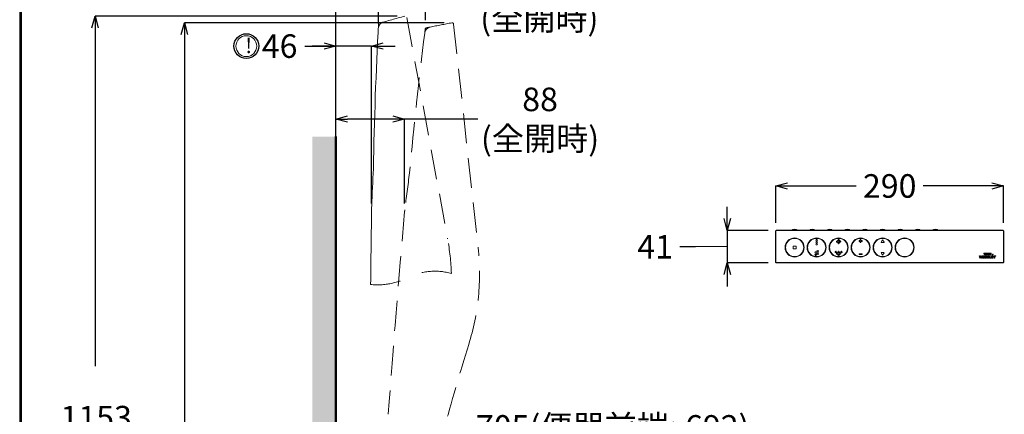
# Model space of a CAD drawing. Units: millimetres. Extents: x 190 to 2590, y 3374 to 6818.
# Drawn here: x 190 to 1443, y 5164 to 5667 of the extents above; entities that cross this region are included whole.
import ezdxf

# ---------------------------------------------------------------- set-up
doc = ezdxf.new("R2010")
doc.units = ezdxf.units.MM
doc.linetypes.add('DASHED', pattern=[19.05, 12.7, -6.35])
doc.layers.add('標註線', color=7, linetype='Continuous', lineweight=9)
doc.layers.add('牆壁線', color=4, linetype='Continuous', lineweight=50)
doc.layers.add('繪圖線', color=7, linetype='Continuous')
doc.layers.get('0').off()
doc.styles.get("Standard").update_dxf_attribs({"font": 'msjh.ttf', "height": 30})
doc.dimstyles.get("Standard").update_dxf_attribs({"dimtxt": 30, "dimasz": 15, "dimexe": 0, "dimexo": 10, "dimgap": 10, "dimtad": 0, "dimtih": 1, "dimtoh": 1, "dimdec": 1, "dimdsep": 46, "dimtxsty": 'Standard', "dimblk": 'OPEN30', "dimcen": 0.09, "dimadec": 0, "dimazin": 2, "dimtfac": 1, "dimtdec": 1, "dimtofl": 0, "dimtmove": 1, "dimatfit": 3, "dimldrblk": 'OPEN30', "dimfxl": 0, "dimtolj": 1, "dimtzin": 0, "dimarcsym": 0})

# ---------------------------------------------------------------- blocks, each defined once
blk = doc.blocks.new('_Open30')
at = {"color": 0, "linetype": 'ByBlock', "lineweight": -2}
for p, q in [((-1, 0.268), (0, 0)), ((0, 0), (-1, -0.268)), ((0, 0), (-1, 0))]:
    blk.add_line(p, q, dxfattribs=at)
blk = doc.blocks.new('*D22')
at = {"layer": 'Defpoints', "color": 0}
for p in [(1441.9, 5455), (1151.9, 5398), (1441.9, 5398)]:
    blk.add_point(p, dxfattribs=at)
at = {"layer": '標註線', "color": 0, "lineweight": -2}
for p, q in [((1151.9, 5408), (1151.9, 5455)), ((1166.9, 5455), (1254.3, 5455)), ((1426.9, 5455), (1339.5, 5455)), ((1441.9, 5408), (1441.9, 5455))]:
    blk.add_line(p, q, dxfattribs=at)
at = {"layer": '標註線', "color": 0, "lineweight": -2, "xscale": 15, "yscale": 15, "zscale": 15, "rotation": 180}
blk.add_blockref('_Open30', (1151.9, 5455), dxfattribs=at)
at = {"layer": '標註線', "color": 0, "lineweight": -2, "xscale": 15, "yscale": 15, "zscale": 15}
blk.add_blockref('_Open30', (1441.9, 5455), dxfattribs=at)
at = {"layer": '標註線', "color": 0, "insert": (1296.9, 5455), "char_height": 30, "attachment_point": 5}
blk.add_mtext('\\A1;290', dxfattribs=at)
blk = doc.blocks.new('*D23')
at = {"layer": 'Defpoints', "color": 0}
for p in [(1152.4, 5398.5), (1090.1, 5357.2), (1152.4, 5357.2)]:
    blk.add_point(p, dxfattribs=at)
at = {"layer": '標註線', "color": 0, "lineweight": -2}
for p, q in [((1090.1, 5413.5), (1090.1, 5428.5)), ((1142.4, 5398.5), (1090.1, 5398.5)), ((1090.1, 5398.5), (1090.1, 5357.2)), ((1049.9, 5377.6), (1029.9, 5377.6)), ((1090.1, 5377.8), (1049.9, 5377.6)), ((1142.4, 5357.2), (1090.1, 5357.2)), ((1090.1, 5342.2), (1090.1, 5327.2))]:
    blk.add_line(p, q, dxfattribs=at)
at = {"layer": '標註線', "color": 0, "lineweight": -2, "xscale": 15, "yscale": 15, "zscale": 15}
for p, rotation in [((1090.1, 5398.5), 270), ((1090.1, 5357.2), 90)]:
    blk.add_blockref('_Open30', p, dxfattribs=dict(at, rotation=rotation))
at = {"layer": '標註線', "color": 0, "insert": (998.3, 5377.6), "char_height": 30, "attachment_point": 5}
blk.add_mtext('\\A1;41', dxfattribs=at)
blk = doc.blocks.new('*D32')
at = {"layer": 'Defpoints', "color": 0}
for p in [(591.9, 5148.3), (591.9, 5016.5), (1296.7, 4909.8)]:
    blk.add_point(p, dxfattribs=at)
at = {"layer": '標註線', "color": 0, "lineweight": -2}
for p, q in [((591.9, 5026.5), (591.9, 5148.3)), ((606.9, 5148.3), (766, 5148.3)), ((1281.7, 5148.3), (1122.6, 5148.3)), ((1296.7, 4919.8), (1296.7, 5148.3))]:
    blk.add_line(p, q, dxfattribs=at)
at = {"layer": '標註線', "color": 0, "lineweight": -2, "xscale": 15, "yscale": 15, "zscale": 15, "rotation": 180}
blk.add_blockref('_Open30', (591.9, 5148.3), dxfattribs=at)
at = {"layer": '標註線', "color": 0, "lineweight": -2, "xscale": 15, "yscale": 15, "zscale": 15}
blk.add_blockref('_Open30', (1296.7, 5148.3), dxfattribs=at)
at = {"layer": '標註線', "color": 0, "insert": (944.3, 5148.3), "char_height": 30, "attachment_point": 5}
blk.add_mtext('\\A1;705(便器前端: 692)', dxfattribs=at)
blk = doc.blocks.new('*D39')
at = {"layer": 'Defpoints', "color": 0}
for p in [(591.9, 5633), (591.9, 5422.8), (637.4, 5422.8)]:
    blk.add_point(p, dxfattribs=at)
at = {"layer": '標註線', "color": 0, "lineweight": -2}
for p, q in [((552.4, 5633), (591.9, 5633)), ((576.9, 5633), (561.9, 5633)), ((591.9, 5432.8), (591.9, 5633)), ((637.4, 5633), (591.9, 5633)), ((637.4, 5432.8), (637.4, 5633)), ((652.4, 5633), (667.4, 5633))]:
    blk.add_line(p, q, dxfattribs=at)
at = {"layer": '標註線', "color": 0, "lineweight": -2, "xscale": 15, "yscale": 15, "zscale": 15}
blk.add_blockref('_Open30', (591.9, 5633), dxfattribs=at)
at = {"layer": '標註線', "color": 0, "lineweight": -2, "xscale": 15, "yscale": 15, "zscale": 15, "rotation": 180}
blk.add_blockref('_Open30', (637.4, 5633), dxfattribs=at)
at = {"layer": '標註線', "color": 0, "insert": (520.4, 5633), "char_height": 30, "attachment_point": 5}
blk.add_mtext('\\A1;46', dxfattribs=at)
blk = doc.blocks.new('*D40')
at = {"layer": 'Defpoints', "color": 0}
for p in [(591.9, 5540.2), (591.9, 5422.5), (679.5, 5422.5)]:
    blk.add_point(p, dxfattribs=at)
at = {"layer": '標註線', "color": 0, "lineweight": -2}
for p, q in [((591.9, 5432.5), (591.9, 5540.2)), ((664.5, 5540.2), (606.9, 5540.2)), ((679.5, 5432.5), (679.5, 5540.2)), ((772.5, 5540.2), (679.5, 5540.2))]:
    blk.add_line(p, q, dxfattribs=at)
at = {"layer": '標註線', "color": 0, "lineweight": -2, "xscale": 15, "yscale": 15, "zscale": 15, "rotation": 180}
blk.add_blockref('_Open30', (591.9, 5540.2), dxfattribs=at)
at = {"layer": '標註線', "color": 0, "lineweight": -2, "xscale": 15, "yscale": 15, "zscale": 15}
blk.add_blockref('_Open30', (679.5, 5540.2), dxfattribs=at)
at = {"layer": '標註線', "color": 0, "insert": (851.9, 5540.2), "char_height": 30, "attachment_point": 5}
blk.add_mtext('\\A1;88\\P(全開時)', dxfattribs=at)
blk = doc.blocks.new('*D41')
at = {"layer": 'Defpoints', "color": 0}
for p in [(591.9, 5729.2), (646.4, 5661.9), (591.9, 5517.8)]:
    blk.add_point(p, dxfattribs=at)
at = {"layer": '標註線', "color": 0, "lineweight": -2}
for p, q in [((553.3, 5729.2), (591.9, 5729.2)), ((591.9, 5517.8), (591.9, 5729.2)), ((631.4, 5729.2), (606.9, 5729.2)), ((646.4, 5661.9), (646.4, 5729.2))]:
    blk.add_line(p, q, dxfattribs=at)
at = {"layer": '標註線', "color": 0, "lineweight": -2, "xscale": 15, "yscale": 15, "zscale": 15, "rotation": 180}
blk.add_blockref('_Open30', (591.9, 5729.2), dxfattribs=at)
at = {"layer": '標註線', "color": 0, "lineweight": -2, "xscale": 15, "yscale": 15, "zscale": 15}
blk.add_blockref('_Open30', (646.4, 5729.2), dxfattribs=at)
at = {"layer": '標註線', "color": 0, "insert": (522.8, 5729.2), "char_height": 30, "attachment_point": 5}
blk.add_mtext('\\A1;54', dxfattribs=at)
blk = doc.blocks.new('*D42')
at = {"layer": 'Defpoints', "color": 0}
for p in [(591.9, 5693.1), (705.9, 5656), (591.9, 5593.5)]:
    blk.add_point(p, dxfattribs=at)
at = {"layer": '標註線', "color": 0, "lineweight": -2}
for p, q in [((591.9, 5603.5), (591.9, 5693.1)), ((690.9, 5693.1), (606.9, 5693.1)), ((705.9, 5666), (705.9, 5693.1)), ((771.6, 5693.1), (705.9, 5693.1))]:
    blk.add_line(p, q, dxfattribs=at)
at = {"layer": '標註線', "color": 0, "lineweight": -2, "xscale": 15, "yscale": 15, "zscale": 15, "rotation": 180}
blk.add_blockref('_Open30', (591.9, 5693.1), dxfattribs=at)
at = {"layer": '標註線', "color": 0, "lineweight": -2, "xscale": 15, "yscale": 15, "zscale": 15}
blk.add_blockref('_Open30', (705.9, 5693.1), dxfattribs=at)
at = {"layer": '標註線', "color": 0, "insert": (851, 5693.1), "char_height": 30, "attachment_point": 5}
blk.add_mtext('\\A1;114\\P(全開時)', dxfattribs=at)
blk = doc.blocks.new('*D43')
at = {"layer": 'Defpoints', "color": 0}
for p in [(739.9, 5662.8), (399.3, 4517.8), (591.9, 4517.8)]:
    blk.add_point(p, dxfattribs=at)
at = {"layer": '標註線', "color": 0, "lineweight": -2}
for p, q in [((729.9, 5662.8), (399.3, 5662.8)), ((399.3, 5647.8), (399.3, 5127.6)), ((399.3, 4532.8), (399.3, 4964.3)), ((581.9, 4517.8), (399.3, 4517.8))]:
    blk.add_line(p, q, dxfattribs=at)
at = {"layer": '標註線', "color": 0, "lineweight": -2, "xscale": 15, "yscale": 15, "zscale": 15}
for p, rotation in [((399.3, 5662.8), 90), ((399.3, 4517.8), 270)]:
    blk.add_blockref('_Open30', p, dxfattribs=dict(at, rotation=rotation))
at = {"layer": '標註線', "color": 0, "insert": (398, 5045.9), "char_height": 30, "attachment_point": 5}
blk.add_mtext('\\A1;1145\\P(便蓋全開\\P高度)', dxfattribs=at)
blk = doc.blocks.new('*D44')
at = {"layer": 'Defpoints', "color": 0}
for p in [(680.2, 5671.2), (285.6, 4517.8), (490.5, 4517.8)]:
    blk.add_point(p, dxfattribs=at)
at = {"layer": '標註線', "color": 0, "lineweight": -2}
for p, q in [((670.2, 5671.2), (285.6, 5671.2)), ((285.6, 5656.2), (285.6, 5225.7)), ((285.6, 4532.8), (285.6, 5094.5)), ((480.5, 4517.8), (285.6, 4517.8))]:
    blk.add_line(p, q, dxfattribs=at)
at = {"layer": '標註線', "color": 0, "lineweight": -2, "xscale": 15, "yscale": 15, "zscale": 15}
for p, rotation in [((285.6, 5671.2), 90), ((285.6, 4517.8), 270)]:
    blk.add_blockref('_Open30', p, dxfattribs=dict(at, rotation=rotation))
at = {"layer": '標註線', "color": 0, "insert": (287, 5160.1), "char_height": 30, "attachment_point": 5}
blk.add_mtext('\\A1;1153', dxfattribs=at)

msp = doc.modelspace()

# ---------------------------------------------------------------- hatches: boundary and pattern name
at = {"layer": '繪圖線', "lineweight": 0}
h = msp.add_hatch(dxfattribs=at)
h.set_pattern_fill('DOTS', color=256, scale=6)
h.paths.add_polyline_path([(591.89, 5517.83), (561.89, 5517.83), (561.89, 4517.83), (591.89, 4517.83), (591.89, 4707.29), (582.89, 4707.57), (582.89, 4728.09), (591.89, 4728.37), (591.89, 4927.06), (577.4, 4927.06), (577.4, 4931.57), (591.89, 4931.57)])
h.paths.add_polyline_path([(580.64, 4938.48), (580.7, 4938.48), (580.89, 4938.29), (580, 4938.29), (580, 4942.93), (580.64, 4943.12)], flags=16)
h.paths.add_polyline_path([(580.7, 4943.24), (580.76, 4943.24), (580.76, 4943.31), (580.83, 4943.37), (580.83, 4943.43), (580.89, 4943.43), (580.89, 4943.5), (580.89, 4943.56), (580.95, 4943.56), (580.95, 4943.63), (580.95, 4943.69), (580.95, 4943.75), (581.84, 4943.75), (580.7, 4943.18)], flags=16)
h.paths.add_polyline_path([(586.48, 4942.23), (586.48, 4940.9), (587.56, 4939.82), (585.97, 4939.82), (585.97, 4939.75), (585.9, 4939.75), (585.9, 4939.69), (585.78, 4939.69), (585.78, 4939.63), (585.65, 4939.63), (585.59, 4939.56), (585.4, 4939.56), (585.4, 4939.5), (585.14, 4939.5), (583.81, 4939.5), (583.81, 4941.09), (583.81, 4942.23)], flags=16)
h.paths.add_polyline_path([(632.49, 4517.83), (561.89, 4517.83), (561.89, 4487.83), (1391.89, 4487.83), (1391.89, 4517.83), (635.29, 4517.83), (635.29, 4496.01), (633.89, 4492.63), (632.49, 4496.01)])

# ---------------------------------------------------------------- linework, layer by layer
at = {"layer": '牆壁線'}
msp.add_line((591.89, 5517.83), (591.89, 4517.83), dxfattribs=at)
at = {"layer": '繪圖線', "color": 7, "linetype": 'DASHED', "lineweight": 0, "ltscale": 3}
for p, q in [((682.27, 5669.6), (734.19, 5387.75)), ((741.84, 5661.02), (773.07, 5376.14))]:
    msp.add_line(p, q, dxfattribs=at)
at = {"layer": '繪圖線', "color": 7}
for p, q in [((1152.39, 5398.48), (1151.89, 5397.98)), ((1151.89, 5357.68), (1151.89, 5397.98)), ((1441.39, 5398.48), (1152.39, 5398.48)), ((1441.89, 5397.98), (1441.89, 5357.68)), ((1151.89, 5357.68), (1152.39, 5357.18)), ((1441.39, 5357.18), (1152.39, 5357.18))]:
    msp.add_line(p, q, dxfattribs=at)
at = {"layer": '繪圖線', "color": 7, "lineweight": 0}
for p, q in [((1441.89, 5397.98), (1441.39, 5398.48)), ((1174.03, 5375.33), (1174.03, 5378.01)), ((1174.53, 5378.51), (1177.24, 5378.51)), ((1177.74, 5378.01), (1177.74, 5375.33)), ((1257.92, 5384.51), (1257.92, 5385.4)), ((1257.92, 5385.4), (1259.45, 5385.4)), ((1259.45, 5384.51), (1257.92, 5384.51)), ((1259.45, 5385.4), (1259.45, 5386.93)), ((1259.45, 5386.93), (1260.34, 5386.93)), ((1259.45, 5382.99), (1259.45, 5384.51)), ((1260.34, 5382.99), (1259.45, 5382.99)), ((1260.34, 5386.93), (1260.34, 5385.4)), ((1260.34, 5385.4), (1261.86, 5385.4)), ((1260.34, 5384.51), (1260.34, 5382.99)), ((1261.86, 5384.51), (1260.34, 5384.51)), ((1261.86, 5385.4), (1261.86, 5384.51)), ((1285.96, 5383.26), (1287.77, 5386.54)), ((1289.65, 5383.04), (1286.09, 5383.04)), ((1287.94, 5386.54), (1289.78, 5383.26)), ((1177.24, 5374.83), (1174.53, 5374.83)), ((1257.93, 5367.86), (1257.93, 5368.74)), ((1257.93, 5368.74), (1261.86, 5368.74)), ((1261.86, 5367.86), (1257.93, 5367.86)), ((1261.86, 5368.74), (1261.86, 5367.86)), ((1287.75, 5366.8), (1285.93, 5370.1)), ((1286.06, 5370.33), (1289.65, 5370.33)), ((1289.78, 5370.1), (1287.93, 5366.8)), ((1411.39, 5366.04), (1410.89, 5366.04)), ((1410.89, 5366.04), (1411.65, 5363.18)), ((1411.92, 5363.95), (1411.39, 5366.04)), ((1411.93, 5363.95), (1411.92, 5363.95)), ((1412.46, 5366.03), (1411.93, 5363.95)), ((1412.18, 5363.18), (1412.76, 5365.42)), ((1413.05, 5366.04), (1412.46, 5366.04)), ((1412.46, 5366.04), (1412.46, 5366.03)), ((1412.76, 5365.42), (1413.33, 5363.18)), ((1413.05, 5366.03), (1413.05, 5366.04)), ((1413.58, 5363.95), (1413.05, 5366.03)), ((1413.59, 5363.95), (1413.58, 5363.95)), ((1414.12, 5366.04), (1413.59, 5363.95)), ((1413.86, 5363.18), (1414.63, 5366.04)), ((1414.63, 5366.04), (1414.12, 5366.04)), ((1415.23, 5365.84), (1415.34, 5365.34)), ((1416.63, 5369.46), (1416.63, 5368.69)), ((1416.63, 5369.46), (1418.8, 5369.46)), ((1416.63, 5368.69), (1416.91, 5368.69)), ((1416.78, 5364.51), (1416.78, 5364.26)), ((1416.91, 5368.69), (1416.91, 5368.73)), ((1417.06, 5367.71), (1417.34, 5367.71)), ((1417.06, 5367.71), (1417.06, 5367.47)), ((1417.06, 5367.47), (1418.38, 5367.47)), ((1417.47, 5369.21), (1417.31, 5369.21)), ((1417.31, 5363.34), (1417.31, 5364.95)), ((1417.47, 5369.21), (1417.47, 5367.82)), ((1418.13, 5369.21), (1417.97, 5369.21)), ((1417.97, 5367.82), (1417.97, 5369.21)), ((1418.1, 5367.71), (1418.38, 5367.71)), ((1418.38, 5367.47), (1418.38, 5367.71)), ((1418.53, 5368.73), (1418.53, 5368.69)), ((1418.53, 5368.69), (1418.8, 5368.69)), ((1418.8, 5368.69), (1418.8, 5369.46)), ((1419.75, 5366.02), (1419.72, 5365.56)), ((1420.71, 5366.03), (1420.71, 5363.18)), ((1421.25, 5366.03), (1420.71, 5366.03)), ((1421.25, 5364.94), (1421.25, 5366.03)), ((1422.63, 5364.94), (1421.25, 5364.94)), ((1421.25, 5363.18), (1421.25, 5364.45)), ((1421.25, 5364.45), (1422.63, 5364.45)), ((1421.48, 5369.46), (1421.48, 5368.69)), ((1421.48, 5369.46), (1423.65, 5369.46)), ((1421.48, 5368.69), (1421.75, 5368.69)), ((1421.75, 5368.69), (1421.75, 5368.73)), ((1421.9, 5367.71), (1422.18, 5367.71)), ((1421.9, 5367.71), (1421.9, 5367.47)), ((1421.9, 5367.47), (1423.23, 5367.47)), ((1422.31, 5369.21), (1422.15, 5369.21)), ((1422.31, 5369.21), (1422.31, 5367.82)), ((1423.17, 5366.03), (1422.63, 5366.03)), ((1422.63, 5366.03), (1422.63, 5364.94)), ((1422.63, 5364.45), (1422.63, 5363.18)), ((1422.97, 5369.21), (1422.81, 5369.21)), ((1422.81, 5367.82), (1422.81, 5369.21)), ((1422.94, 5367.71), (1423.23, 5367.71)), ((1423.17, 5363.18), (1423.17, 5366.03)), ((1423.23, 5367.47), (1423.23, 5367.71)), ((1423.37, 5368.73), (1423.37, 5368.69)), ((1423.37, 5368.69), (1423.65, 5368.69)), ((1423.65, 5368.69), (1423.65, 5369.46)), ((1424.11, 5366.03), (1424.11, 5363.18)), ((1424.65, 5366.03), (1424.11, 5366.03)), ((1424.65, 5363.68), (1424.65, 5366.03)), ((1428.34, 5364.89), (1426.91, 5364.89)), ((1426.91, 5364.46), (1428.85, 5364.46)), ((1428.68, 5363.81), (1428.62, 5363.27)), ((1429.42, 5366.04), (1429.42, 5365.55)), ((1431.89, 5366.04), (1429.42, 5366.04)), ((1429.42, 5365.55), (1430.38, 5365.55)), ((1430.38, 5365.55), (1430.38, 5363.18)), ((1430.92, 5363.18), (1430.92, 5365.55)), ((1430.92, 5365.55), (1431.89, 5365.55)), ((1431.89, 5365.55), (1431.89, 5366.04)), ((1411.65, 5363.18), (1412.18, 5363.18)), ((1413.33, 5363.18), (1413.86, 5363.18)), ((1416.81, 5363.5), (1416.82, 5363.5)), ((1416.82, 5363.5), (1416.82, 5363.18)), ((1416.82, 5363.18), (1417.31, 5363.18)), ((1418.22, 5363.74), (1418.2, 5363.27)), ((1420.71, 5363.18), (1421.25, 5363.18)), ((1422.63, 5363.18), (1423.17, 5363.18)), ((1424.11, 5363.18), (1425.95, 5363.18)), ((1425.95, 5363.68), (1424.65, 5363.68)), ((1425.95, 5363.18), (1425.95, 5363.68)), ((1430.38, 5363.18), (1430.92, 5363.18)), ((1441.39, 5357.18), (1441.89, 5357.68))]:
    msp.add_line(p, q, dxfattribs=at)
at = {"layer": '繪圖線', "lineweight": 30}
msp.add_lwpolyline([(189.56, 3374.3), (2589.52, 3374.3), (2589.52, 6818.34), (189.56, 6818.34)], close=True, dxfattribs=at)
at = {"layer": '繪圖線', "color": 0}
msp.add_lwpolyline([(2587.72, 3769.04), (2587.72, 6816.54), (191.36, 6816.54), (191.36, 3769.04)], close=True, dxfattribs=at)
at = {"layer": '繪圖線'}
msp.add_circle((478.03, 5632.98), 15.83, dxfattribs=at)
at = {"layer": '繪圖線', "lineweight": 0}
msp.add_circle((478.03, 5632.98), 13.27, dxfattribs=at)
at = {"layer": '繪圖線', "color": 7, "lineweight": 0}
for centre, radius in [((1175.89, 5376.68), 12.1), ((1175.89, 5376.68), 11.57), ((1203.89, 5376.68), 12.1), ((1203.89, 5376.68), 11.57), ((1203.9, 5386.05), 0.966), ((1203.9, 5383.47), 0.966), ((1203.9, 5380.88), 0.966), ((1231.89, 5376.68), 12.1), ((1231.89, 5376.68), 11.57), ((1230.08, 5384.26), 0.96), ((1231.89, 5386.07), 0.96), ((1231.89, 5382.45), 0.96), ((1233.7, 5384.26), 0.96), ((1259.89, 5376.68), 12.1), ((1259.89, 5376.68), 11.57), ((1287.89, 5376.68), 12.1), ((1287.89, 5376.68), 11.57), ((1315.89, 5376.68), 12.1), ((1315.89, 5376.68), 11.57), ((1202.7, 5370.31), 0.96), ((1202.7, 5367.29), 0.96), ((1205.26, 5371.81), 0.96), ((1205.26, 5368.8), 0.96), ((1228.27, 5370.86), 0.96), ((1230.08, 5369.05), 0.96), ((1231.89, 5370.86), 0.96), ((1231.89, 5367.24), 0.96), ((1233.7, 5369.05), 0.96), ((1235.51, 5370.86), 0.96), ((1427.65, 5367.02), 0.355), ((1428.18, 5368.02), 0.355)]:
    msp.add_circle(centre, radius, dxfattribs=at)
at = {"layer": '繪圖線', "color": 7, "linetype": 'DASHED', "lineweight": 0, "ltscale": 3}
for centre, radius, start, end in [((2092.07, 510.34), 5350.58, 105.30469, 105.67589), ((655.01, 5655), 9, 105.77191, 176.502), ((713.99, 5648.42), 9, 101.59031, 172.32039), ((5660.22, 4981.46), 5000, 172.24723, 172.32039), ((1716.74, 759.19), 5000, 101.59031, 101.66348), ((1776.39, 474.25), 5291.11, 101.30165, 101.60311), ((739.85, 5660.8), 2, 90, 101.28885), ((739.85, 5660.8), 2, 6.3, 90), ((5652.34, 5023.4), 4986.75, 172.78585, 174.84242), ((15710.9, 3516.67), 15151.77, 172.586551, 172.766349), ((15709.73, 4081.07), 15089.94, 174.89982, 175.883208), ((15727.03, 3993.52), 15115.2, 174.567487, 174.575102), ((439.2, 5333.18), 300, 2.00968, 10.4816), ((474.89, 5343.22), 300, 342.55225, 6.3), ((645.25, 5412.79), 83.62, 263.83415, 299.76192), ((717.97, 5266.08), 80.42, 74.83235, 112.83714), ((3146.06, 4503.68), 2500, 162.55225, 167.81379)]:
    msp.add_arc(centre, radius, start, end, dxfattribs=at)
at = {"layer": '繪圖線', "color": 7, "lineweight": 0, "ltscale": 3}
for centre, radius, start, end in [((5625.79, 5391.74), 4986.75, 176.89432, 179.02402), ((15767.64, 4749.94), 15145.32, 177.249647, 177.429446), ((15725.51, 5185.28), 15089.94, 179.081421, 179.451829), ((15749.16, 5099.23), 15115.2, 178.749088, 178.756703)]:
    msp.add_arc(centre, radius, start, end, dxfattribs=at)
at = {"layer": '繪圖線', "color": 7, "lineweight": 0}
for centre, radius, start, end in [((1175.89, 5394.04), 5.94, 48.36581, 131.63419), ((1198.29, 5394.04), 5.94, 48.36581, 131.63419), ((1220.69, 5394.04), 5.94, 48.36581, 131.63419), ((1243.09, 5394.04), 5.94, 48.36581, 131.63419), ((1265.49, 5394.04), 5.94, 48.36581, 131.63419), ((1287.89, 5394.04), 5.94, 48.36581, 131.63419), ((1310.29, 5394.04), 5.94, 48.36581, 131.63419), ((1332.69, 5394.04), 5.94, 48.36581, 131.63419), ((1355.09, 5394.04), 5.94, 48.36581, 131.63419), ((1174.53, 5378.01), 0.5, 90, 180), ((1177.24, 5378.01), 0.5, 0, 90), ((1286.09, 5383.19), 0.15, 151.1034, 270), ((1287.85, 5386.5), 0.1, 29.25487, 151.1034), ((1289.65, 5383.19), 0.15, 270, 29.25487), ((1174.53, 5375.33), 0.5, 180, 270), ((1177.24, 5375.33), 0.5, 270, 0), ((1286.06, 5370.18), 0.15, 90, 208.8966), ((1287.84, 5366.85), 0.1, 208.8966, 330.74513), ((1289.65, 5370.18), 0.15, 330.74513, 90), ((1416.04, 5364.01), 0.996, 170.26211, 184.51238), ((1415.9, 5364), 0.854, 184.51238, 235.55985), ((1415.87, 5364.04), 0.822, 123.09456, 170.26211), ((1416.15, 5364.47), 1.65, 104.95767, 123.77394), ((1416.13, 5364.42), 1.22, 96.89128, 130.69852), ((1416.12, 5363.65), 1.28, 104.70705, 123.09456), ((1416.04, 5364.01), 0.521, 163.98996, 182.65627), ((1415.9, 5364), 0.39, 182.65627, 225.48334), ((1415.92, 5364.04), 0.405, 121.96166, 163.98996), ((1416.18, 5363.62), 0.893, 97.0471, 121.96166), ((1416.18, 5364.36), 1.76, 90, 104.95767), ((1416.24, 5363.2), 1.75, 90, 104.70705), ((1416.1, 5364.69), 0.942, 90, 96.89128), ((1416.36, 5362.22), 2.31, 89.28889, 97.0471), ((1416.1, 5364.09), 1.55, 83.48891, 90), ((1416.18, 5364.09), 2.03, 81.90661, 90), ((1416.24, 5342.96), 21.99, 89.34079, 90), ((1416.19, 5364.93), 0.7, 63.38831, 83.48891), ((1415.99, 5364.37), 0.808, 290.85437, 340.40729), ((1416.31, 5358.61), 5.92, 85.45163, 89.28889), ((1416.29, 5364.9), 1.22, 67.38854, 81.90661), ((1416.42, 5358.72), 6.23, 86.6829, 89.34079), ((1416.31, 5365.17), 0.432, 29.39088, 63.38831), ((1416.12, 5365.06), 0.649, 7.81432, 29.39088), ((1416.3, 5364.26), 0.478, 340.40729, 0), ((1416.44, 5365.26), 0.824, 23.70648, 67.38854), ((1415.2, 5364.94), 1.58, 0, 7.81432), ((1417.7, 5368.73), 0.791, 168.3257, 180), ((1417.39, 5368.79), 0.474, 145.66956, 168.3257), ((1417.28, 5368.86), 0.343, 103.67329, 145.66956), ((1417.31, 5368.73), 0.479, 90, 103.67329), ((1416.05, 5365.09), 1.25, 8.56059, 23.70648), ((1415.18, 5364.95), 2.14, 359.83672, 8.56059), ((1417.34, 5367.9), 0.187, 270, 289.38213), ((1417.37, 5367.81), 0.1, 289.38213, 348.52066), ((1417.32, 5367.82), 0.146, 348.52066, 0), ((1418.12, 5367.82), 0.146, 180, 191.47934), ((1418.07, 5367.81), 0.1, 191.47934, 250.61787), ((1418.1, 5367.9), 0.187, 250.61787, 270), ((1418.13, 5368.73), 0.479, 76.32671, 90), ((1419.23, 5365.26), 1.06, 164.83075, 182.54072), ((1418.78, 5365.24), 0.615, 182.54072, 221.53975), ((1418.92, 5365.34), 0.736, 114.87468, 164.83075), ((1418.16, 5368.86), 0.343, 34.33044, 76.32671), ((1419.08, 5365.5), 1.01, 221.53975, 235.46148), ((1418.05, 5368.79), 0.474, 11.6743, 34.33044), ((1417.74, 5368.73), 0.791, 0, 11.6743), ((1419.71, 5366.42), 2.13, 235.46148, 241.26173), ((1419.09, 5364.97), 1.14, 96.31487, 114.87468), ((1421.77, 5370.17), 6.4, 241.26173, 242.90741), ((1418.98, 5365.35), 0.286, 126.67838, 175.3855), ((1419.07, 5365.34), 0.377, 175.3855, 226.56591), ((1419.11, 5365.18), 0.504, 101.41998, 126.67838), ((1419.5, 5365.8), 0.999, 226.56591, 242.35732), ((1415.71, 5358.32), 6.9, 61.29928, 62.90741), ((1419.14, 5364.47), 1.65, 79.07162, 96.31487), ((1420.37, 5368.47), 1.4, 167.8764, 192.1236), ((1420, 5368.55), 1.02, 133.33869, 167.8764), ((1420, 5368.39), 1.02, 192.1236, 226.66131), ((1419.18, 5364.85), 0.842, 90, 101.41998), ((1418.32, 5363.1), 1.46, 53.70596, 61.29928), ((1422.58, 5371.68), 7.64, 242.35732, 243.89335), ((1419.18, 5365.02), 0.664, 83.06707, 90), ((1418.84, 5363.79), 0.594, 38.13417, 53.70596), ((1419.03, 5363.94), 0.339, 300.26924, 348.71522), ((1417.71, 5361.66), 3.51, 59.35497, 64.42169), ((1419.05, 5363.94), 1.75, 71.78221, 83.06707), ((1419.85, 5368.71), 0.796, 107.70044, 133.33869), ((1419.85, 5368.23), 0.796, 226.66131, 252.29956), ((1419.04, 5363.96), 0.33, 0, 38.13417), ((1418.94, 5363.96), 0.43, 348.71522, 0), ((1418.86, 5363.03), 3.11, 73.45071, 79.07162), ((1418.94, 5363.73), 1.09, 44.36573, 59.35497), ((1421.05, 5368.47), 1.52, 164.68285, 195.31715), ((1420.28, 5368.68), 0.713, 152.15391, 164.68285), ((1420.28, 5368.26), 0.713, 195.31715, 207.84609), ((1420.13, 5367.81), 1.74, 72.29956, 107.70044), ((1420.13, 5369.13), 1.74, 252.29956, 287.70044), ((1419.35, 5364.87), 0.772, 62.05373, 71.78221), ((1420.1, 5368.78), 0.513, 106.50298, 152.15391), ((1420.1, 5368.17), 0.513, 207.84609, 253.49702), ((1419.24, 5364.03), 0.67, 7.75595, 44.36573), ((1418.9, 5363.99), 1.01, 345.47496, 0), ((1418.97, 5363.99), 0.944, 0, 7.75595), ((1420.13, 5368.67), 0.629, 73.49702, 106.50298), ((1420.13, 5368.28), 0.629, 253.49702, 286.50298), ((1420.17, 5368.78), 0.513, 27.84609, 73.49702), ((1420.17, 5368.17), 0.513, 286.50298, 332.15391), ((1419.99, 5368.68), 0.713, 15.31715, 27.84609), ((1419.99, 5368.26), 0.713, 332.15391, 344.68285), ((1420.42, 5368.71), 0.796, 46.66131, 72.29956), ((1420.42, 5368.23), 0.796, 287.70044, 313.33869), ((1419.21, 5368.47), 1.52, 344.68285, 15.31715), ((1420.27, 5368.55), 1.02, 12.1236, 46.66131), ((1420.27, 5368.39), 1.02, 313.33869, 347.8764), ((1419.9, 5368.47), 1.4, 347.8764, 12.1236), ((1422.54, 5368.73), 0.791, 168.3257, 180), ((1422.23, 5368.79), 0.474, 145.66956, 168.3257), ((1422.12, 5368.86), 0.343, 103.67329, 145.66956), ((1422.15, 5368.73), 0.479, 90, 103.67329), ((1422.18, 5367.9), 0.187, 270, 289.38213), ((1422.21, 5367.81), 0.1, 289.38213, 348.52066), ((1422.16, 5367.82), 0.146, 348.52066, 0), ((1422.96, 5367.82), 0.146, 180, 191.47934), ((1422.91, 5367.81), 0.1, 191.47934, 250.61787), ((1422.94, 5367.9), 0.187, 250.61787, 270), ((1422.97, 5368.73), 0.479, 76.32671, 90), ((1423, 5368.86), 0.343, 34.33044, 76.32671), ((1422.89, 5368.79), 0.474, 11.6743, 34.33044), ((1422.58, 5368.73), 0.791, 0, 11.6743), ((1425.21, 5368.47), 1.4, 167.8764, 192.1236), ((1424.84, 5368.55), 1.02, 133.33869, 167.8764), ((1424.84, 5368.39), 1.02, 192.1236, 226.66131), ((1424.69, 5368.71), 0.796, 107.70044, 133.33869), ((1424.69, 5368.23), 0.796, 226.66131, 252.29956), ((1425.89, 5368.47), 1.52, 164.68285, 195.31715), ((1425.12, 5368.68), 0.713, 152.15391, 164.68285), ((1425.12, 5368.26), 0.713, 195.31715, 207.84609), ((1424.97, 5367.81), 1.74, 72.29956, 107.70044), ((1424.97, 5369.13), 1.74, 252.29956, 287.70044), ((1424.94, 5368.78), 0.513, 106.50298, 152.15391), ((1424.94, 5368.17), 0.513, 207.84609, 253.49702), ((1424.97, 5368.67), 0.629, 73.49702, 106.50298), ((1424.97, 5368.28), 0.629, 253.49702, 286.50298), ((1425.01, 5368.78), 0.513, 27.84609, 73.49702), ((1425.01, 5368.17), 0.513, 286.50298, 332.15391), ((1424.83, 5368.68), 0.713, 15.31715, 27.84609), ((1424.83, 5368.26), 0.713, 332.15391, 344.68285), ((1425.26, 5368.71), 0.796, 46.66131, 72.29956), ((1425.26, 5368.23), 0.796, 287.70044, 313.33869), ((1424.05, 5368.47), 1.52, 344.68285, 15.31715), ((1425.11, 5368.55), 1.02, 12.1236, 46.66131), ((1425.11, 5368.39), 1.02, 313.33869, 347.8764), ((1424.74, 5368.47), 1.4, 347.8764, 12.1236), ((1428.62, 5364.66), 2.26, 170.46476, 190.15758), ((1427.85, 5364.79), 1.48, 147.5244, 170.46476), ((1427.96, 5364.54), 1.58, 190.15758, 211.54643), ((1427.55, 5364.98), 1.12, 101.54997, 147.5244), ((1427.83, 5364.85), 0.921, 150.38117, 177.69151), ((1427.93, 5364.49), 1.03, 181.76884, 205.90277), ((1427.72, 5364.39), 0.793, 205.90277, 250.00189), ((1427.59, 5364.98), 0.652, 101.54538, 150.38117), ((1427.64, 5364.56), 1.55, 79.94123, 101.54997), ((1427.63, 5364.79), 0.85, 82.25477, 101.54538), ((1427.66, 5365), 0.638, 34.63558, 82.25477), ((1427.72, 5365.01), 1.09, 25.76455, 79.94123), ((1427.48, 5364.87), 0.856, 0.81204, 34.63558), ((1428.17, 5364.51), 0.867, 292.52443, 305.92797), ((1427.28, 5364.79), 1.59, 4.95644, 25.76455), ((1426.65, 5364.74), 2.22, 352.82456, 4.95644), ((1415.98, 5364.12), 1.01, 235.69963, 264.75109), ((1415.98, 5364.07), 0.492, 225.48334, 250.11533), ((1416.04, 5364.25), 0.677, 250.11533, 290.85437), ((1416.01, 5364.41), 1.3, 264.75109, 277.63975), ((1416.05, 5364.09), 0.972, 277.63975, 303.65322), ((1416.14, 5363.96), 0.82, 303.65322, 325.43691), ((1421.35, 5363.33), 4.04, 179.83672, 182.10265), ((1418.78, 5364.4), 1.27, 242.99987, 264.10874), ((1418.91, 5364.97), 1.41, 240.68877, 264.02782), ((1418.91, 5365.65), 2.53, 264.10874, 272.26012), ((1418.86, 5364.42), 0.853, 264.02782, 281.70877), ((1418.96, 5364.29), 1.16, 272.26012, 295.74832), ((1418.91, 5364.15), 0.58, 281.70877, 300.26924), ((1419.14, 5363.93), 0.766, 295.74832, 345.47496), ((1427.62, 5364.33), 1.19, 211.54643, 248.37538), ((1427.76, 5364.68), 1.57, 248.37538, 268.32057), ((1427.82, 5364.65), 1.07, 250.00189, 270), ((1427.8, 5365.76), 2.64, 268.32057, 276.13995), ((1427.82, 5365.79), 2.21, 270, 276.88776), ((1427.89, 5365.17), 1.59, 276.88776, 292.52443), ((1427.86, 5365.13), 2.01, 276.13995, 292.2054)]:
    msp.add_arc(centre, radius, start, end, dxfattribs=at)

# ---------------------------------------------------------------- texts
at = {"layer": '繪圖線', "insert": (476.79, 5643.23), "char_height": 19.2, "attachment_point": 1}
msp.add_mtext_dynamic_manual_height_columns('!', width=42.6145, gutter_width=200, heights=[0], dxfattribs=at)

# ---------------------------------------------------------------- dimensions: what is measured, and where the dimension line sits
at = {"layer": '標註線'}
dim = msp.add_linear_dim(base=(591.89, 5729.2), p1=(646.36, 5661.91), p2=(591.89, 5517.83), text='54', dimstyle='Standard', override={"dimexo": 0}, dxfattribs=at)
dim.commit()
dim.dimension.update_dxf_attribs({"geometry": '*D41', "text_midpoint": (522.81, 5727.89), "dimtype": 160})
for base, p1, p2, text, picture, middle in [((591.89, 5693.15), (705.92, 5655.95), (591.89, 5593.52), '<>\\P(全開時)', '*D42', (850.97, 5707.06)), ((591.89, 5632.98), (637.44, 5422.83), (591.89, 5422.83), '46', '*D39', (520.44, 5635.69)), ((591.89, 5540.21), (679.53, 5422.52), (591.89, 5422.52), '88\\P(全開時)', '*D40', (851.9, 5485.62))]:
    dim = msp.add_linear_dim(base=base, p1=p1, p2=p2, text=text, dimstyle='Standard', dxfattribs=at)
    dim.commit()
    dim.dimension.update_dxf_attribs({"geometry": picture, "text_midpoint": middle, "dimtype": 160})
dim = msp.add_linear_dim(base=(285.6, 4517.83), p1=(680.16, 5671.23), p2=(490.54, 4517.83), angle=90, text='1153', dimstyle='Standard', override={"dimgap": 50}, dxfattribs=at)
dim.commit()
dim.dimension.update_dxf_attribs({"geometry": '*D44', "text_midpoint": (287.02, 5160.13), "dimtype": 160})
for base, p1, p2, text, picture, middle in [((399.25, 4517.83), (739.85, 5662.8), (591.89, 4517.83), '<>\\P(便蓋全開\\P高度)', '*D43', (397.99, 5045.92)), ((1090.06, 5357.18), (1152.39, 5398.48), (1152.39, 5357.18), '41', '*D23', (1019.91, 5377.61))]:
    dim = msp.add_linear_dim(base=base, p1=p1, p2=p2, angle=90, text=text, dimstyle='Standard', dxfattribs=at)
    dim.commit()
    dim.dimension.update_dxf_attribs({"geometry": picture, "text_midpoint": middle, "dimtype": 160})
dim = msp.add_linear_dim(base=(1441.89, 5455), p1=(1151.89, 5397.98), p2=(1441.89, 5397.98), dimstyle='Standard', dxfattribs=at)
dim.commit()
dim.dimension.update_dxf_attribs({"geometry": '*D22', "text_midpoint": (1296.89, 5455)})
dim = msp.add_linear_dim(base=(591.89, 5148.27), p1=(1296.7, 4909.83), p2=(591.89, 5016.48), text='705(便器前端: 692)', dimstyle='Standard', dxfattribs=at)
dim.commit()
dim.dimension.update_dxf_attribs({"geometry": '*D32', "text_midpoint": (944.29, 5148.27)})

doc.saveas('drawing.dxf')
